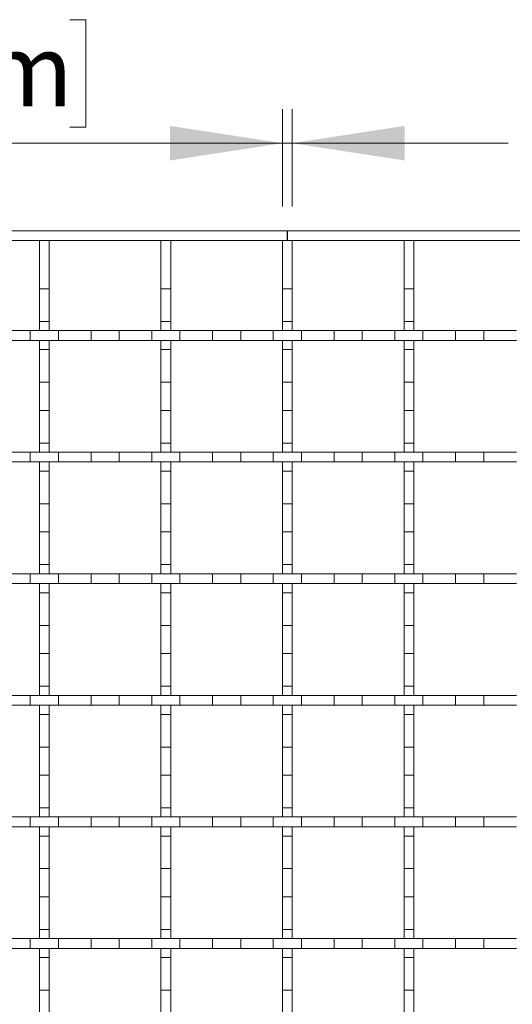
# Model space of a CAD drawing. Units: inches. Extents: x 0.98 to 7.48, y 0.79 to 10.26.
# Drawn here: x 2.13 to 2.7, y 7.71 to 8.85 of the extents above; entities that cross this region are included whole.
import ezdxf

# ---------------------------------------------------------------- set-up
doc = ezdxf.new("R2010")
doc.units = ezdxf.units.IN
doc.header["$MEASUREMENT"] = 0
doc.styles.add('SLDTEXTSTYLE0', font='TXT', dxfattribs={"width": 0.605})
doc.dimstyles.new('SLDDIMSTYLE2', dxfattribs={"dimtxt": 0.080892, "dimasz": 0.13, "dimexe": 0, "dimexo": 0.0625, "dimgap": 0.020223, "dimtad": 1, "dimlfac": 7, "dimrnd": 1e-09, "dimdsep": 46, "dimtxsty": 'SLDTEXTSTYLE0', "dimsah": 1, "dimcen": 0.09, "dimadec": 0, "dimazin": 2, "dimtfac": 1, "dimtmove": 0, "dimatfit": 0, "dimfxl": 0, "dimfrac": 2, "dimtolj": 1, "dimtzin": 12, "dimarcsym": 0})

# ---------------------------------------------------------------- blocks, each defined once
blk = doc.blocks.new('_D_5')
at = {"color": 7, "linetype": 'Continuous', "lineweight": 0}
for p, q in [((1.8911, 8.8476), (1.8726, 8.8476)), ((1.8726, 8.8476), (1.8726, 8.7234)), ((2.1843, 8.8476), (2.2028, 8.8476)), ((2.2028, 8.8476), (2.2028, 8.7234)), ((2.4302, 8.6315), (2.4302, 8.7442)), ((2.4415, 8.6315), (2.4415, 8.7442)), ((1.8726, 8.7234), (1.8911, 8.7234)), ((2.2028, 8.7234), (2.1843, 8.7234)), ((2.4302, 8.7048), (1.5562, 8.7048)), ((2.4302, 8.7048), (2.4415, 8.7048)), ((2.4415, 8.7048), (2.6915, 8.7048))]:
    blk.add_line(p, q, dxfattribs=at)
for points in [[(2.4302, 8.7048), (2.3002, 8.7248), (2.3002, 8.6848)], [(2.4415, 8.7048), (2.5715, 8.6848), (2.5715, 8.7248)]]:
    blk.add_solid(points, dxfattribs=at)
at = {"color": 7, "linetype": 'Continuous', "lineweight": 0, "char_height": 0.08333, "attachment_point": 1, "style": 'SLDTEXTSTYLE0'}
for s, insert in [('0.08in', (1.5562, 8.8308)), ('2mm', (1.9142, 8.8308))]:
    blk.add_mtext(s, dxfattribs=dict(at, insert=insert))

msp = doc.modelspace()

# ---------------------------------------------------------------- linework, layer by layer
at = {"color": 7, "linetype": 'Continuous', "lineweight": 15}
for p, q in [((1.6499, 8.6034), (2.4356, 8.6034)), ((2.4356, 8.6034), (2.4356, 8.5921)), ((2.4362, 8.5921), (2.4362, 8.6034)), ((2.4362, 8.6034), (3.2219, 8.6034)), ((2.4356, 8.5921), (1.9249, 8.5921)), ((2.1603, 8.5921), (2.149, 8.5921)), ((2.149, 8.5921), (2.149, 8.5365)), ((2.1603, 8.5365), (2.1603, 8.5921)), ((2.3009, 8.5921), (2.2896, 8.5921)), ((2.2896, 8.5921), (2.2896, 8.5365)), ((2.3009, 8.5365), (2.3009, 8.5921)), ((2.4415, 8.5921), (2.4302, 8.5921)), ((2.4302, 8.5921), (2.4302, 8.5365)), ((3.2219, 8.5921), (2.4362, 8.5921)), ((2.4415, 8.5365), (2.4415, 8.5921)), ((2.5821, 8.5921), (2.5709, 8.5921)), ((2.5709, 8.5921), (2.5709, 8.5365)), ((2.5821, 8.5365), (2.5821, 8.5921)), ((2.149, 8.5365), (2.1603, 8.5365)), ((2.149, 8.5365), (2.149, 8.4988)), ((2.1603, 8.5365), (2.1603, 8.4988)), ((2.2896, 8.5365), (2.3009, 8.5365)), ((2.2896, 8.5365), (2.2896, 8.4988)), ((2.3009, 8.5365), (2.3009, 8.4988)), ((2.4302, 8.5365), (2.4415, 8.5365)), ((2.4302, 8.5365), (2.4302, 8.4988)), ((2.4415, 8.5365), (2.4415, 8.4988)), ((2.5709, 8.5365), (2.5821, 8.5365)), ((2.5709, 8.5365), (2.5709, 8.4988)), ((2.5821, 8.5365), (2.5821, 8.4988)), ((2.1603, 8.4988), (2.149, 8.4988)), ((2.149, 8.4988), (2.149, 8.4881)), ((2.1603, 8.4881), (2.1603, 8.4988)), ((2.3009, 8.4988), (2.2896, 8.4988)), ((2.2896, 8.4988), (2.2896, 8.4881)), ((2.3009, 8.4881), (2.3009, 8.4988)), ((2.4415, 8.4988), (2.4302, 8.4988)), ((2.4302, 8.4988), (2.4302, 8.4881)), ((2.4415, 8.4881), (2.4415, 8.4988)), ((2.5821, 8.4988), (2.5709, 8.4988)), ((2.5709, 8.4988), (2.5709, 8.4881)), ((2.5821, 8.4881), (2.5821, 8.4988)), ((2.1006, 8.4881), (2.1384, 8.4881)), ((2.1384, 8.4881), (2.1384, 8.4768)), ((2.1709, 8.4881), (2.1384, 8.4881)), ((2.149, 8.4881), (2.1603, 8.4881)), ((2.1709, 8.4768), (2.1709, 8.4881)), ((2.1709, 8.4881), (2.2087, 8.4881)), ((2.2087, 8.4881), (2.2087, 8.4768)), ((2.2412, 8.4881), (2.2087, 8.4881)), ((2.2412, 8.4768), (2.2412, 8.4881)), ((2.2412, 8.4881), (2.279, 8.4881)), ((2.279, 8.4881), (2.279, 8.4768)), ((2.3116, 8.4881), (2.279, 8.4881)), ((2.2896, 8.4881), (2.3009, 8.4881)), ((2.3116, 8.4768), (2.3116, 8.4881)), ((2.3116, 8.4881), (2.3493, 8.4881)), ((2.3493, 8.4881), (2.3493, 8.4768)), ((2.3819, 8.4881), (2.3493, 8.4881)), ((2.3819, 8.4768), (2.3819, 8.4881)), ((2.3819, 8.4881), (2.4196, 8.4881)), ((2.4196, 8.4881), (2.4196, 8.4768)), ((2.4522, 8.4881), (2.4196, 8.4881)), ((2.4302, 8.4881), (2.4415, 8.4881)), ((2.4522, 8.4768), (2.4522, 8.4881)), ((2.4522, 8.4881), (2.4899, 8.4881)), ((2.4899, 8.4881), (2.4899, 8.4768)), ((2.5225, 8.4881), (2.4899, 8.4881)), ((2.5225, 8.4768), (2.5225, 8.4881)), ((2.5225, 8.4881), (2.5602, 8.4881)), ((2.5602, 8.4881), (2.5602, 8.4768)), ((2.5928, 8.4881), (2.5602, 8.4881)), ((2.5709, 8.4881), (2.5821, 8.4881)), ((2.5928, 8.4768), (2.5928, 8.4881)), ((2.5928, 8.4881), (2.6305, 8.4881)), ((2.6305, 8.4881), (2.6305, 8.4768)), ((2.6631, 8.4881), (2.6305, 8.4881)), ((2.6631, 8.4768), (2.6631, 8.4881)), ((2.6631, 8.4881), (2.7008, 8.4881)), ((2.1384, 8.4768), (2.1006, 8.4768)), ((2.1709, 8.4768), (2.1384, 8.4768)), ((2.1603, 8.4768), (2.149, 8.4768)), ((2.149, 8.4768), (2.149, 8.4662)), ((2.1603, 8.4662), (2.1603, 8.4768)), ((2.2087, 8.4768), (2.1709, 8.4768)), ((2.2412, 8.4768), (2.2087, 8.4768)), ((2.279, 8.4768), (2.2412, 8.4768)), ((2.3116, 8.4768), (2.279, 8.4768)), ((2.3009, 8.4768), (2.2896, 8.4768)), ((2.2896, 8.4768), (2.2896, 8.4662)), ((2.3009, 8.4662), (2.3009, 8.4768)), ((2.3493, 8.4768), (2.3116, 8.4768)), ((2.3819, 8.4768), (2.3493, 8.4768)), ((2.4196, 8.4768), (2.3819, 8.4768)), ((2.4522, 8.4768), (2.4196, 8.4768)), ((2.4415, 8.4768), (2.4302, 8.4768)), ((2.4302, 8.4768), (2.4302, 8.4662)), ((2.4415, 8.4662), (2.4415, 8.4768)), ((2.4899, 8.4768), (2.4522, 8.4768)), ((2.5225, 8.4768), (2.4899, 8.4768)), ((2.5602, 8.4768), (2.5225, 8.4768)), ((2.5928, 8.4768), (2.5602, 8.4768)), ((2.5821, 8.4768), (2.5709, 8.4768)), ((2.5709, 8.4768), (2.5709, 8.4662)), ((2.5821, 8.4662), (2.5821, 8.4768)), ((2.6305, 8.4768), (2.5928, 8.4768)), ((2.6631, 8.4768), (2.6305, 8.4768)), ((2.7008, 8.4768), (2.6631, 8.4768)), ((2.149, 8.4662), (2.1603, 8.4662)), ((2.149, 8.4662), (2.149, 8.4284)), ((2.1603, 8.4662), (2.1603, 8.4284)), ((2.2896, 8.4662), (2.3009, 8.4662)), ((2.2896, 8.4662), (2.2896, 8.4284)), ((2.3009, 8.4662), (2.3009, 8.4284)), ((2.4302, 8.4662), (2.4415, 8.4662)), ((2.4302, 8.4662), (2.4302, 8.4284)), ((2.4415, 8.4662), (2.4415, 8.4284)), ((2.5709, 8.4662), (2.5821, 8.4662)), ((2.5709, 8.4662), (2.5709, 8.4284)), ((2.5821, 8.4662), (2.5821, 8.4284)), ((2.1603, 8.4284), (2.149, 8.4284)), ((2.149, 8.4284), (2.149, 8.3959)), ((2.1603, 8.3959), (2.1603, 8.4284)), ((2.3009, 8.4284), (2.2896, 8.4284)), ((2.2896, 8.4284), (2.2896, 8.3959)), ((2.3009, 8.3959), (2.3009, 8.4284)), ((2.4415, 8.4284), (2.4302, 8.4284)), ((2.4302, 8.4284), (2.4302, 8.3959)), ((2.4415, 8.3959), (2.4415, 8.4284)), ((2.5821, 8.4284), (2.5709, 8.4284)), ((2.5709, 8.4284), (2.5709, 8.3959)), ((2.5821, 8.3959), (2.5821, 8.4284)), ((2.149, 8.3959), (2.1603, 8.3959)), ((2.149, 8.3959), (2.149, 8.3581)), ((2.1603, 8.3959), (2.1603, 8.3581)), ((2.2896, 8.3959), (2.3009, 8.3959)), ((2.2896, 8.3959), (2.2896, 8.3581)), ((2.3009, 8.3959), (2.3009, 8.3581)), ((2.4302, 8.3959), (2.4415, 8.3959)), ((2.4302, 8.3959), (2.4302, 8.3581)), ((2.4415, 8.3959), (2.4415, 8.3581)), ((2.5709, 8.3959), (2.5821, 8.3959)), ((2.5709, 8.3959), (2.5709, 8.3581)), ((2.5821, 8.3959), (2.5821, 8.3581)), ((2.1603, 8.3581), (2.149, 8.3581)), ((2.149, 8.3581), (2.149, 8.3475)), ((2.1603, 8.3475), (2.1603, 8.3581)), ((2.3009, 8.3581), (2.2896, 8.3581)), ((2.2896, 8.3581), (2.2896, 8.3475)), ((2.3009, 8.3475), (2.3009, 8.3581)), ((2.4415, 8.3581), (2.4302, 8.3581)), ((2.4302, 8.3581), (2.4302, 8.3475)), ((2.4415, 8.3475), (2.4415, 8.3581)), ((2.5821, 8.3581), (2.5709, 8.3581)), ((2.5709, 8.3581), (2.5709, 8.3475)), ((2.5821, 8.3475), (2.5821, 8.3581)), ((2.1006, 8.3475), (2.1384, 8.3475)), ((2.1384, 8.3475), (2.1384, 8.3362)), ((2.1709, 8.3475), (2.1384, 8.3475)), ((2.149, 8.3475), (2.1603, 8.3475)), ((2.1709, 8.3362), (2.1709, 8.3475)), ((2.1709, 8.3475), (2.2087, 8.3475)), ((2.2087, 8.3475), (2.2087, 8.3362)), ((2.2412, 8.3475), (2.2087, 8.3475)), ((2.2412, 8.3362), (2.2412, 8.3475)), ((2.2412, 8.3475), (2.279, 8.3475)), ((2.279, 8.3475), (2.279, 8.3362)), ((2.3116, 8.3475), (2.279, 8.3475)), ((2.2896, 8.3475), (2.3009, 8.3475)), ((2.3116, 8.3362), (2.3116, 8.3475)), ((2.3116, 8.3475), (2.3493, 8.3475)), ((2.3493, 8.3475), (2.3493, 8.3362)), ((2.3819, 8.3475), (2.3493, 8.3475)), ((2.3819, 8.3362), (2.3819, 8.3475)), ((2.3819, 8.3475), (2.4196, 8.3475)), ((2.4196, 8.3475), (2.4196, 8.3362)), ((2.4522, 8.3475), (2.4196, 8.3475)), ((2.4302, 8.3475), (2.4415, 8.3475)), ((2.4522, 8.3362), (2.4522, 8.3475)), ((2.4522, 8.3475), (2.4899, 8.3475)), ((2.4899, 8.3475), (2.4899, 8.3362)), ((2.5225, 8.3475), (2.4899, 8.3475)), ((2.5225, 8.3362), (2.5225, 8.3475)), ((2.5225, 8.3475), (2.5602, 8.3475)), ((2.5602, 8.3475), (2.5602, 8.3362)), ((2.5928, 8.3475), (2.5602, 8.3475)), ((2.5709, 8.3475), (2.5821, 8.3475)), ((2.5928, 8.3362), (2.5928, 8.3475)), ((2.5928, 8.3475), (2.6305, 8.3475)), ((2.6305, 8.3475), (2.6305, 8.3362)), ((2.6631, 8.3475), (2.6305, 8.3475)), ((2.6631, 8.3362), (2.6631, 8.3475)), ((2.6631, 8.3475), (2.7008, 8.3475)), ((2.1384, 8.3362), (2.1006, 8.3362)), ((2.1709, 8.3362), (2.1384, 8.3362)), ((2.1603, 8.3362), (2.149, 8.3362)), ((2.149, 8.3362), (2.149, 8.3256)), ((2.1603, 8.3256), (2.1603, 8.3362)), ((2.2087, 8.3362), (2.1709, 8.3362)), ((2.2412, 8.3362), (2.2087, 8.3362)), ((2.279, 8.3362), (2.2412, 8.3362)), ((2.3116, 8.3362), (2.279, 8.3362)), ((2.3009, 8.3362), (2.2896, 8.3362)), ((2.2896, 8.3362), (2.2896, 8.3256)), ((2.3009, 8.3256), (2.3009, 8.3362)), ((2.3493, 8.3362), (2.3116, 8.3362)), ((2.3819, 8.3362), (2.3493, 8.3362)), ((2.4196, 8.3362), (2.3819, 8.3362)), ((2.4522, 8.3362), (2.4196, 8.3362)), ((2.4415, 8.3362), (2.4302, 8.3362)), ((2.4302, 8.3362), (2.4302, 8.3256)), ((2.4415, 8.3256), (2.4415, 8.3362)), ((2.4899, 8.3362), (2.4522, 8.3362)), ((2.5225, 8.3362), (2.4899, 8.3362)), ((2.5602, 8.3362), (2.5225, 8.3362)), ((2.5928, 8.3362), (2.5602, 8.3362)), ((2.5821, 8.3362), (2.5709, 8.3362)), ((2.5709, 8.3362), (2.5709, 8.3256)), ((2.5821, 8.3256), (2.5821, 8.3362)), ((2.6305, 8.3362), (2.5928, 8.3362)), ((2.6631, 8.3362), (2.6305, 8.3362)), ((2.7008, 8.3362), (2.6631, 8.3362)), ((2.149, 8.3256), (2.1603, 8.3256)), ((2.149, 8.3256), (2.149, 8.2878)), ((2.1603, 8.3256), (2.1603, 8.2878)), ((2.2896, 8.3256), (2.3009, 8.3256)), ((2.2896, 8.3256), (2.2896, 8.2878)), ((2.3009, 8.3256), (2.3009, 8.2878)), ((2.4302, 8.3256), (2.4415, 8.3256)), ((2.4302, 8.3256), (2.4302, 8.2878)), ((2.4415, 8.3256), (2.4415, 8.2878)), ((2.5709, 8.3256), (2.5821, 8.3256)), ((2.5709, 8.3256), (2.5709, 8.2878)), ((2.5821, 8.3256), (2.5821, 8.2878)), ((2.1603, 8.2878), (2.149, 8.2878)), ((2.149, 8.2878), (2.149, 8.2553)), ((2.1603, 8.2553), (2.1603, 8.2878)), ((2.3009, 8.2878), (2.2896, 8.2878)), ((2.2896, 8.2878), (2.2896, 8.2553)), ((2.3009, 8.2553), (2.3009, 8.2878)), ((2.4415, 8.2878), (2.4302, 8.2878)), ((2.4302, 8.2878), (2.4302, 8.2553)), ((2.4415, 8.2553), (2.4415, 8.2878)), ((2.5821, 8.2878), (2.5709, 8.2878)), ((2.5709, 8.2878), (2.5709, 8.2553)), ((2.5821, 8.2553), (2.5821, 8.2878)), ((2.149, 8.2553), (2.1603, 8.2553)), ((2.149, 8.2553), (2.149, 8.2175)), ((2.1603, 8.2553), (2.1603, 8.2175)), ((2.2896, 8.2553), (2.3009, 8.2553)), ((2.2896, 8.2553), (2.2896, 8.2175)), ((2.3009, 8.2553), (2.3009, 8.2175)), ((2.4302, 8.2553), (2.4415, 8.2553)), ((2.4302, 8.2553), (2.4302, 8.2175)), ((2.4415, 8.2553), (2.4415, 8.2175)), ((2.5709, 8.2553), (2.5821, 8.2553)), ((2.5709, 8.2553), (2.5709, 8.2175)), ((2.5821, 8.2553), (2.5821, 8.2175)), ((2.1603, 8.2175), (2.149, 8.2175)), ((2.149, 8.2175), (2.149, 8.2069)), ((2.1603, 8.2069), (2.1603, 8.2175)), ((2.3009, 8.2175), (2.2896, 8.2175)), ((2.2896, 8.2175), (2.2896, 8.2069)), ((2.3009, 8.2069), (2.3009, 8.2175)), ((2.4415, 8.2175), (2.4302, 8.2175)), ((2.4302, 8.2175), (2.4302, 8.2069)), ((2.4415, 8.2069), (2.4415, 8.2175)), ((2.5821, 8.2175), (2.5709, 8.2175)), ((2.5709, 8.2175), (2.5709, 8.2069)), ((2.5821, 8.2069), (2.5821, 8.2175)), ((2.1006, 8.2069), (2.1384, 8.2069)), ((2.1384, 8.2069), (2.1384, 8.1956)), ((2.1709, 8.2069), (2.1384, 8.2069)), ((2.149, 8.2069), (2.1603, 8.2069)), ((2.1709, 8.1956), (2.1709, 8.2069)), ((2.1709, 8.2069), (2.2087, 8.2069)), ((2.2087, 8.2069), (2.2087, 8.1956)), ((2.2412, 8.2069), (2.2087, 8.2069)), ((2.2412, 8.1956), (2.2412, 8.2069)), ((2.2412, 8.2069), (2.279, 8.2069)), ((2.279, 8.2069), (2.279, 8.1956)), ((2.3116, 8.2069), (2.279, 8.2069)), ((2.2896, 8.2069), (2.3009, 8.2069)), ((2.3116, 8.1956), (2.3116, 8.2069)), ((2.3116, 8.2069), (2.3493, 8.2069)), ((2.3493, 8.2069), (2.3493, 8.1956)), ((2.3819, 8.2069), (2.3493, 8.2069)), ((2.3819, 8.1956), (2.3819, 8.2069)), ((2.3819, 8.2069), (2.4196, 8.2069)), ((2.4196, 8.2069), (2.4196, 8.1956)), ((2.4522, 8.2069), (2.4196, 8.2069)), ((2.4302, 8.2069), (2.4415, 8.2069)), ((2.4522, 8.1956), (2.4522, 8.2069)), ((2.4522, 8.2069), (2.4899, 8.2069)), ((2.4899, 8.2069), (2.4899, 8.1956)), ((2.5225, 8.2069), (2.4899, 8.2069)), ((2.5225, 8.1956), (2.5225, 8.2069)), ((2.5225, 8.2069), (2.5602, 8.2069)), ((2.5602, 8.2069), (2.5602, 8.1956)), ((2.5928, 8.2069), (2.5602, 8.2069)), ((2.5709, 8.2069), (2.5821, 8.2069)), ((2.5928, 8.1956), (2.5928, 8.2069)), ((2.5928, 8.2069), (2.6305, 8.2069)), ((2.6305, 8.2069), (2.6305, 8.1956)), ((2.6631, 8.2069), (2.6305, 8.2069)), ((2.6631, 8.1956), (2.6631, 8.2069)), ((2.6631, 8.2069), (2.7008, 8.2069)), ((2.1384, 8.1956), (2.1006, 8.1956)), ((2.1709, 8.1956), (2.1384, 8.1956)), ((2.1603, 8.1956), (2.149, 8.1956)), ((2.149, 8.1956), (2.149, 8.185)), ((2.1603, 8.185), (2.1603, 8.1956)), ((2.2087, 8.1956), (2.1709, 8.1956)), ((2.2412, 8.1956), (2.2087, 8.1956)), ((2.279, 8.1956), (2.2412, 8.1956)), ((2.3116, 8.1956), (2.279, 8.1956)), ((2.3009, 8.1956), (2.2896, 8.1956)), ((2.2896, 8.1956), (2.2896, 8.185)), ((2.3009, 8.185), (2.3009, 8.1956)), ((2.3493, 8.1956), (2.3116, 8.1956)), ((2.3819, 8.1956), (2.3493, 8.1956)), ((2.4196, 8.1956), (2.3819, 8.1956)), ((2.4522, 8.1956), (2.4196, 8.1956)), ((2.4415, 8.1956), (2.4302, 8.1956)), ((2.4302, 8.1956), (2.4302, 8.185)), ((2.4415, 8.185), (2.4415, 8.1956)), ((2.4899, 8.1956), (2.4522, 8.1956)), ((2.5225, 8.1956), (2.4899, 8.1956)), ((2.5602, 8.1956), (2.5225, 8.1956)), ((2.5928, 8.1956), (2.5602, 8.1956)), ((2.5821, 8.1956), (2.5709, 8.1956)), ((2.5709, 8.1956), (2.5709, 8.185)), ((2.5821, 8.185), (2.5821, 8.1956)), ((2.6305, 8.1956), (2.5928, 8.1956)), ((2.6631, 8.1956), (2.6305, 8.1956)), ((2.7008, 8.1956), (2.6631, 8.1956)), ((2.149, 8.185), (2.1603, 8.185)), ((2.149, 8.185), (2.149, 8.1472)), ((2.1603, 8.185), (2.1603, 8.1472)), ((2.2896, 8.185), (2.3009, 8.185)), ((2.2896, 8.185), (2.2896, 8.1472)), ((2.3009, 8.185), (2.3009, 8.1472)), ((2.4302, 8.185), (2.4415, 8.185)), ((2.4302, 8.185), (2.4302, 8.1472)), ((2.4415, 8.185), (2.4415, 8.1472)), ((2.5709, 8.185), (2.5821, 8.185)), ((2.5709, 8.185), (2.5709, 8.1472)), ((2.5821, 8.185), (2.5821, 8.1472)), ((2.1603, 8.1472), (2.149, 8.1472)), ((2.149, 8.1472), (2.149, 8.1147)), ((2.1603, 8.1147), (2.1603, 8.1472)), ((2.3009, 8.1472), (2.2896, 8.1472)), ((2.2896, 8.1472), (2.2896, 8.1147)), ((2.3009, 8.1147), (2.3009, 8.1472)), ((2.4415, 8.1472), (2.4302, 8.1472)), ((2.4302, 8.1472), (2.4302, 8.1147)), ((2.4415, 8.1147), (2.4415, 8.1472)), ((2.5821, 8.1472), (2.5709, 8.1472)), ((2.5709, 8.1472), (2.5709, 8.1147)), ((2.5821, 8.1147), (2.5821, 8.1472)), ((2.149, 8.1147), (2.1603, 8.1147)), ((2.149, 8.1147), (2.149, 8.0769)), ((2.1603, 8.1147), (2.1603, 8.0769)), ((2.2896, 8.1147), (2.3009, 8.1147)), ((2.2896, 8.1147), (2.2896, 8.0769)), ((2.3009, 8.1147), (2.3009, 8.0769)), ((2.4302, 8.1147), (2.4415, 8.1147)), ((2.4302, 8.1147), (2.4302, 8.0769)), ((2.4415, 8.1147), (2.4415, 8.0769)), ((2.5709, 8.1147), (2.5821, 8.1147)), ((2.5709, 8.1147), (2.5709, 8.0769)), ((2.5821, 8.1147), (2.5821, 8.0769)), ((2.1603, 8.0769), (2.149, 8.0769)), ((2.149, 8.0769), (2.149, 8.0663)), ((2.1603, 8.0663), (2.1603, 8.0769)), ((2.3009, 8.0769), (2.2896, 8.0769)), ((2.2896, 8.0769), (2.2896, 8.0663)), ((2.3009, 8.0663), (2.3009, 8.0769)), ((2.4415, 8.0769), (2.4302, 8.0769)), ((2.4302, 8.0769), (2.4302, 8.0663)), ((2.4415, 8.0663), (2.4415, 8.0769)), ((2.5821, 8.0769), (2.5709, 8.0769)), ((2.5709, 8.0769), (2.5709, 8.0663)), ((2.5821, 8.0663), (2.5821, 8.0769)), ((2.1006, 8.0663), (2.1384, 8.0663)), ((2.1384, 8.0663), (2.1384, 8.055)), ((2.1709, 8.0663), (2.1384, 8.0663)), ((2.149, 8.0663), (2.1603, 8.0663)), ((2.1709, 8.055), (2.1709, 8.0663)), ((2.1709, 8.0663), (2.2087, 8.0663)), ((2.2087, 8.0663), (2.2087, 8.055)), ((2.2412, 8.0663), (2.2087, 8.0663)), ((2.2412, 8.055), (2.2412, 8.0663)), ((2.2412, 8.0663), (2.279, 8.0663)), ((2.279, 8.0663), (2.279, 8.055)), ((2.3116, 8.0663), (2.279, 8.0663)), ((2.2896, 8.0663), (2.3009, 8.0663)), ((2.3116, 8.055), (2.3116, 8.0663)), ((2.3116, 8.0663), (2.3493, 8.0663)), ((2.3493, 8.0663), (2.3493, 8.055)), ((2.3819, 8.0663), (2.3493, 8.0663)), ((2.3819, 8.055), (2.3819, 8.0663)), ((2.3819, 8.0663), (2.4196, 8.0663)), ((2.4196, 8.0663), (2.4196, 8.055)), ((2.4522, 8.0663), (2.4196, 8.0663)), ((2.4302, 8.0663), (2.4415, 8.0663)), ((2.4522, 8.055), (2.4522, 8.0663)), ((2.4522, 8.0663), (2.4899, 8.0663)), ((2.4899, 8.0663), (2.4899, 8.055)), ((2.5225, 8.0663), (2.4899, 8.0663)), ((2.5225, 8.055), (2.5225, 8.0663)), ((2.5225, 8.0663), (2.5602, 8.0663)), ((2.5602, 8.0663), (2.5602, 8.055)), ((2.5928, 8.0663), (2.5602, 8.0663)), ((2.5709, 8.0663), (2.5821, 8.0663)), ((2.5928, 8.055), (2.5928, 8.0663)), ((2.5928, 8.0663), (2.6305, 8.0663)), ((2.6305, 8.0663), (2.6305, 8.055)), ((2.6631, 8.0663), (2.6305, 8.0663)), ((2.6631, 8.055), (2.6631, 8.0663)), ((2.6631, 8.0663), (2.7008, 8.0663)), ((2.1384, 8.055), (2.1006, 8.055)), ((2.1709, 8.055), (2.1384, 8.055)), ((2.1603, 8.055), (2.149, 8.055)), ((2.149, 8.055), (2.149, 8.0444)), ((2.1603, 8.0444), (2.1603, 8.055)), ((2.2087, 8.055), (2.1709, 8.055)), ((2.2412, 8.055), (2.2087, 8.055)), ((2.279, 8.055), (2.2412, 8.055)), ((2.3116, 8.055), (2.279, 8.055)), ((2.3009, 8.055), (2.2896, 8.055)), ((2.2896, 8.055), (2.2896, 8.0444)), ((2.3009, 8.0444), (2.3009, 8.055)), ((2.3493, 8.055), (2.3116, 8.055)), ((2.3819, 8.055), (2.3493, 8.055)), ((2.4196, 8.055), (2.3819, 8.055)), ((2.4522, 8.055), (2.4196, 8.055)), ((2.4415, 8.055), (2.4302, 8.055)), ((2.4302, 8.055), (2.4302, 8.0444)), ((2.4415, 8.0444), (2.4415, 8.055)), ((2.4899, 8.055), (2.4522, 8.055)), ((2.5225, 8.055), (2.4899, 8.055)), ((2.5602, 8.055), (2.5225, 8.055)), ((2.5928, 8.055), (2.5602, 8.055)), ((2.5821, 8.055), (2.5709, 8.055)), ((2.5709, 8.055), (2.5709, 8.0444)), ((2.5821, 8.0444), (2.5821, 8.055)), ((2.6305, 8.055), (2.5928, 8.055)), ((2.6631, 8.055), (2.6305, 8.055)), ((2.7008, 8.055), (2.6631, 8.055)), ((2.149, 8.0444), (2.1603, 8.0444)), ((2.149, 8.0444), (2.149, 8.0066)), ((2.1603, 8.0444), (2.1603, 8.0066)), ((2.2896, 8.0444), (2.3009, 8.0444)), ((2.2896, 8.0444), (2.2896, 8.0066)), ((2.3009, 8.0444), (2.3009, 8.0066)), ((2.4302, 8.0444), (2.4415, 8.0444)), ((2.4302, 8.0444), (2.4302, 8.0066)), ((2.4415, 8.0444), (2.4415, 8.0066)), ((2.5709, 8.0444), (2.5821, 8.0444)), ((2.5709, 8.0444), (2.5709, 8.0066)), ((2.5821, 8.0444), (2.5821, 8.0066)), ((2.1603, 8.0066), (2.149, 8.0066)), ((2.149, 8.0066), (2.149, 7.9741)), ((2.1603, 7.9741), (2.1603, 8.0066)), ((2.3009, 8.0066), (2.2896, 8.0066)), ((2.2896, 8.0066), (2.2896, 7.9741)), ((2.3009, 7.9741), (2.3009, 8.0066)), ((2.4415, 8.0066), (2.4302, 8.0066)), ((2.4302, 8.0066), (2.4302, 7.9741)), ((2.4415, 7.9741), (2.4415, 8.0066)), ((2.5821, 8.0066), (2.5709, 8.0066)), ((2.5709, 8.0066), (2.5709, 7.9741)), ((2.5821, 7.9741), (2.5821, 8.0066)), ((2.149, 7.9741), (2.1603, 7.9741)), ((2.149, 7.9741), (2.149, 7.9363)), ((2.1603, 7.9741), (2.1603, 7.9363)), ((2.2896, 7.9741), (2.3009, 7.9741)), ((2.2896, 7.9741), (2.2896, 7.9363)), ((2.3009, 7.9741), (2.3009, 7.9363)), ((2.4302, 7.9741), (2.4415, 7.9741)), ((2.4302, 7.9741), (2.4302, 7.9363)), ((2.4415, 7.9741), (2.4415, 7.9363)), ((2.5709, 7.9741), (2.5821, 7.9741)), ((2.5709, 7.9741), (2.5709, 7.9363)), ((2.5821, 7.9741), (2.5821, 7.9363)), ((2.1603, 7.9363), (2.149, 7.9363)), ((2.149, 7.9363), (2.149, 7.9257)), ((2.1603, 7.9257), (2.1603, 7.9363)), ((2.3009, 7.9363), (2.2896, 7.9363)), ((2.2896, 7.9363), (2.2896, 7.9257)), ((2.3009, 7.9257), (2.3009, 7.9363)), ((2.4415, 7.9363), (2.4302, 7.9363)), ((2.4302, 7.9363), (2.4302, 7.9257)), ((2.4415, 7.9257), (2.4415, 7.9363)), ((2.5821, 7.9363), (2.5709, 7.9363)), ((2.5709, 7.9363), (2.5709, 7.9257)), ((2.5821, 7.9257), (2.5821, 7.9363)), ((2.1006, 7.9257), (2.1384, 7.9257)), ((2.1384, 7.9257), (2.1384, 7.9144)), ((2.1709, 7.9257), (2.1384, 7.9257)), ((2.149, 7.9257), (2.1603, 7.9257)), ((2.1709, 7.9144), (2.1709, 7.9257)), ((2.1709, 7.9257), (2.2087, 7.9257)), ((2.2087, 7.9257), (2.2087, 7.9144)), ((2.2412, 7.9257), (2.2087, 7.9257)), ((2.2412, 7.9144), (2.2412, 7.9257)), ((2.2412, 7.9257), (2.279, 7.9257)), ((2.279, 7.9257), (2.279, 7.9144)), ((2.3116, 7.9257), (2.279, 7.9257)), ((2.2896, 7.9257), (2.3009, 7.9257)), ((2.3116, 7.9144), (2.3116, 7.9257)), ((2.3116, 7.9257), (2.3493, 7.9257)), ((2.3493, 7.9257), (2.3493, 7.9144)), ((2.3819, 7.9257), (2.3493, 7.9257)), ((2.3819, 7.9144), (2.3819, 7.9257)), ((2.3819, 7.9257), (2.4196, 7.9257)), ((2.4196, 7.9257), (2.4196, 7.9144)), ((2.4522, 7.9257), (2.4196, 7.9257)), ((2.4302, 7.9257), (2.4415, 7.9257)), ((2.4522, 7.9144), (2.4522, 7.9257)), ((2.4522, 7.9257), (2.4899, 7.9257)), ((2.4899, 7.9257), (2.4899, 7.9144)), ((2.5225, 7.9257), (2.4899, 7.9257)), ((2.5225, 7.9144), (2.5225, 7.9257)), ((2.5225, 7.9257), (2.5602, 7.9257)), ((2.5602, 7.9257), (2.5602, 7.9144)), ((2.5928, 7.9257), (2.5602, 7.9257)), ((2.5709, 7.9257), (2.5821, 7.9257)), ((2.5928, 7.9144), (2.5928, 7.9257)), ((2.5928, 7.9257), (2.6305, 7.9257)), ((2.6305, 7.9257), (2.6305, 7.9144)), ((2.6631, 7.9257), (2.6305, 7.9257)), ((2.6631, 7.9144), (2.6631, 7.9257)), ((2.6631, 7.9257), (2.7008, 7.9257)), ((2.1384, 7.9144), (2.1006, 7.9144)), ((2.1709, 7.9144), (2.1384, 7.9144)), ((2.1603, 7.9144), (2.149, 7.9144)), ((2.149, 7.9144), (2.149, 7.9037)), ((2.1603, 7.9037), (2.1603, 7.9144)), ((2.2087, 7.9144), (2.1709, 7.9144)), ((2.2412, 7.9144), (2.2087, 7.9144)), ((2.279, 7.9144), (2.2412, 7.9144)), ((2.3116, 7.9144), (2.279, 7.9144)), ((2.3009, 7.9144), (2.2896, 7.9144)), ((2.2896, 7.9144), (2.2896, 7.9037)), ((2.3009, 7.9037), (2.3009, 7.9144)), ((2.3493, 7.9144), (2.3116, 7.9144)), ((2.3819, 7.9144), (2.3493, 7.9144)), ((2.4196, 7.9144), (2.3819, 7.9144)), ((2.4522, 7.9144), (2.4196, 7.9144)), ((2.4415, 7.9144), (2.4302, 7.9144)), ((2.4302, 7.9144), (2.4302, 7.9037)), ((2.4415, 7.9037), (2.4415, 7.9144)), ((2.4899, 7.9144), (2.4522, 7.9144)), ((2.5225, 7.9144), (2.4899, 7.9144)), ((2.5602, 7.9144), (2.5225, 7.9144)), ((2.5928, 7.9144), (2.5602, 7.9144)), ((2.5821, 7.9144), (2.5709, 7.9144)), ((2.5709, 7.9144), (2.5709, 7.9037)), ((2.5821, 7.9037), (2.5821, 7.9144)), ((2.6305, 7.9144), (2.5928, 7.9144)), ((2.6631, 7.9144), (2.6305, 7.9144)), ((2.7008, 7.9144), (2.6631, 7.9144)), ((2.149, 7.9037), (2.1603, 7.9037)), ((2.149, 7.9037), (2.149, 7.866)), ((2.1603, 7.9037), (2.1603, 7.866)), ((2.2896, 7.9037), (2.3009, 7.9037)), ((2.2896, 7.9037), (2.2896, 7.866)), ((2.3009, 7.9037), (2.3009, 7.866)), ((2.4302, 7.9037), (2.4415, 7.9037)), ((2.4302, 7.9037), (2.4302, 7.866)), ((2.4415, 7.9037), (2.4415, 7.866)), ((2.5709, 7.9037), (2.5821, 7.9037)), ((2.5709, 7.9037), (2.5709, 7.866)), ((2.5821, 7.9037), (2.5821, 7.866)), ((2.1603, 7.866), (2.149, 7.866)), ((2.149, 7.866), (2.149, 7.8334)), ((2.1603, 7.8334), (2.1603, 7.866)), ((2.3009, 7.866), (2.2896, 7.866)), ((2.2896, 7.866), (2.2896, 7.8334)), ((2.3009, 7.8334), (2.3009, 7.866)), ((2.4415, 7.866), (2.4302, 7.866)), ((2.4302, 7.866), (2.4302, 7.8334)), ((2.4415, 7.8334), (2.4415, 7.866)), ((2.5821, 7.866), (2.5709, 7.866)), ((2.5709, 7.866), (2.5709, 7.8334)), ((2.5821, 7.8334), (2.5821, 7.866)), ((2.149, 7.8334), (2.1603, 7.8334)), ((2.149, 7.8334), (2.149, 7.7957)), ((2.1603, 7.8334), (2.1603, 7.7957)), ((2.2896, 7.8334), (2.3009, 7.8334)), ((2.2896, 7.8334), (2.2896, 7.7957)), ((2.3009, 7.8334), (2.3009, 7.7957)), ((2.4302, 7.8334), (2.4415, 7.8334)), ((2.4302, 7.8334), (2.4302, 7.7957)), ((2.4415, 7.8334), (2.4415, 7.7957)), ((2.5709, 7.8334), (2.5821, 7.8334)), ((2.5709, 7.8334), (2.5709, 7.7957)), ((2.5821, 7.8334), (2.5821, 7.7957)), ((2.1603, 7.7957), (2.149, 7.7957)), ((2.149, 7.7957), (2.149, 7.7851)), ((2.1603, 7.7851), (2.1603, 7.7957)), ((2.3009, 7.7957), (2.2896, 7.7957)), ((2.2896, 7.7957), (2.2896, 7.7851)), ((2.3009, 7.7851), (2.3009, 7.7957)), ((2.4415, 7.7957), (2.4302, 7.7957)), ((2.4302, 7.7957), (2.4302, 7.7851)), ((2.4415, 7.7851), (2.4415, 7.7957)), ((2.5821, 7.7957), (2.5709, 7.7957)), ((2.5709, 7.7957), (2.5709, 7.7851)), ((2.5821, 7.7851), (2.5821, 7.7957)), ((2.1006, 7.7851), (2.1384, 7.7851)), ((2.1384, 7.7851), (2.1384, 7.7738)), ((2.1709, 7.7851), (2.1384, 7.7851)), ((2.149, 7.7851), (2.1603, 7.7851)), ((2.1709, 7.7738), (2.1709, 7.7851)), ((2.1709, 7.7851), (2.2087, 7.7851)), ((2.2087, 7.7851), (2.2087, 7.7738)), ((2.2412, 7.7851), (2.2087, 7.7851)), ((2.2412, 7.7738), (2.2412, 7.7851)), ((2.2412, 7.7851), (2.279, 7.7851)), ((2.279, 7.7851), (2.279, 7.7738)), ((2.3116, 7.7851), (2.279, 7.7851)), ((2.2896, 7.7851), (2.3009, 7.7851)), ((2.3116, 7.7738), (2.3116, 7.7851)), ((2.3116, 7.7851), (2.3493, 7.7851)), ((2.3493, 7.7851), (2.3493, 7.7738)), ((2.3819, 7.7851), (2.3493, 7.7851)), ((2.3819, 7.7738), (2.3819, 7.7851)), ((2.3819, 7.7851), (2.4196, 7.7851)), ((2.4196, 7.7851), (2.4196, 7.7738)), ((2.4522, 7.7851), (2.4196, 7.7851)), ((2.4302, 7.7851), (2.4415, 7.7851)), ((2.4522, 7.7738), (2.4522, 7.7851)), ((2.4522, 7.7851), (2.4899, 7.7851)), ((2.4899, 7.7851), (2.4899, 7.7738)), ((2.5225, 7.7851), (2.4899, 7.7851)), ((2.5225, 7.7738), (2.5225, 7.7851)), ((2.5225, 7.7851), (2.5602, 7.7851)), ((2.5602, 7.7851), (2.5602, 7.7738)), ((2.5928, 7.7851), (2.5602, 7.7851)), ((2.5709, 7.7851), (2.5821, 7.7851)), ((2.5928, 7.7738), (2.5928, 7.7851)), ((2.5928, 7.7851), (2.6305, 7.7851)), ((2.6305, 7.7851), (2.6305, 7.7738)), ((2.6631, 7.7851), (2.6305, 7.7851)), ((2.6631, 7.7738), (2.6631, 7.7851)), ((2.6631, 7.7851), (2.7008, 7.7851)), ((2.1384, 7.7738), (2.1006, 7.7738)), ((2.1709, 7.7738), (2.1384, 7.7738)), ((2.1603, 7.7738), (2.149, 7.7738)), ((2.149, 7.7738), (2.149, 7.7631)), ((2.1603, 7.7631), (2.1603, 7.7738)), ((2.2087, 7.7738), (2.1709, 7.7738)), ((2.2412, 7.7738), (2.2087, 7.7738)), ((2.279, 7.7738), (2.2412, 7.7738)), ((2.3116, 7.7738), (2.279, 7.7738)), ((2.3009, 7.7738), (2.2896, 7.7738)), ((2.2896, 7.7738), (2.2896, 7.7631)), ((2.3009, 7.7631), (2.3009, 7.7738)), ((2.3493, 7.7738), (2.3116, 7.7738)), ((2.3819, 7.7738), (2.3493, 7.7738)), ((2.4196, 7.7738), (2.3819, 7.7738)), ((2.4522, 7.7738), (2.4196, 7.7738)), ((2.4415, 7.7738), (2.4302, 7.7738)), ((2.4302, 7.7738), (2.4302, 7.7631)), ((2.4415, 7.7631), (2.4415, 7.7738)), ((2.4899, 7.7738), (2.4522, 7.7738)), ((2.5225, 7.7738), (2.4899, 7.7738)), ((2.5602, 7.7738), (2.5225, 7.7738)), ((2.5928, 7.7738), (2.5602, 7.7738)), ((2.5821, 7.7738), (2.5709, 7.7738)), ((2.5709, 7.7738), (2.5709, 7.7631)), ((2.5821, 7.7631), (2.5821, 7.7738)), ((2.6305, 7.7738), (2.5928, 7.7738)), ((2.6631, 7.7738), (2.6305, 7.7738)), ((2.7008, 7.7738), (2.6631, 7.7738)), ((2.149, 7.7631), (2.1603, 7.7631)), ((2.149, 7.7631), (2.149, 7.7254)), ((2.1603, 7.7631), (2.1603, 7.7254)), ((2.2896, 7.7631), (2.3009, 7.7631)), ((2.2896, 7.7631), (2.2896, 7.7254)), ((2.3009, 7.7631), (2.3009, 7.7254)), ((2.4302, 7.7631), (2.4415, 7.7631)), ((2.4302, 7.7631), (2.4302, 7.7254)), ((2.4415, 7.7631), (2.4415, 7.7254)), ((2.5709, 7.7631), (2.5821, 7.7631)), ((2.5709, 7.7631), (2.5709, 7.7254)), ((2.5821, 7.7631), (2.5821, 7.7254)), ((2.1603, 7.7254), (2.149, 7.7254)), ((2.149, 7.7254), (2.149, 7.6928)), ((2.1603, 7.6928), (2.1603, 7.7254)), ((2.3009, 7.7254), (2.2896, 7.7254)), ((2.2896, 7.7254), (2.2896, 7.6928)), ((2.3009, 7.6928), (2.3009, 7.7254)), ((2.4415, 7.7254), (2.4302, 7.7254)), ((2.4302, 7.7254), (2.4302, 7.6928)), ((2.4415, 7.6928), (2.4415, 7.7254)), ((2.5821, 7.7254), (2.5709, 7.7254)), ((2.5709, 7.7254), (2.5709, 7.6928)), ((2.5821, 7.6928), (2.5821, 7.7254))]:
    msp.add_line(p, q, dxfattribs=at)

# ---------------------------------------------------------------- dimensions: what is measured, and where the dimension line sits
at = {"color": 7, "linetype": 'Continuous', "lineweight": 0}
dim = msp.add_linear_dim(base=(2.4415, 8.7048), p1=(2.4302, 8.5921), p2=(2.4415, 8.5921), dimstyle='SLDDIMSTYLE2', dxfattribs=at)
dim.commit()
dim.dimension.update_dxf_attribs({"geometry": '_D_5', "text_midpoint": (1.8864, 8.7048), "dimtype": 160})

doc.saveas('drawing.dxf')
